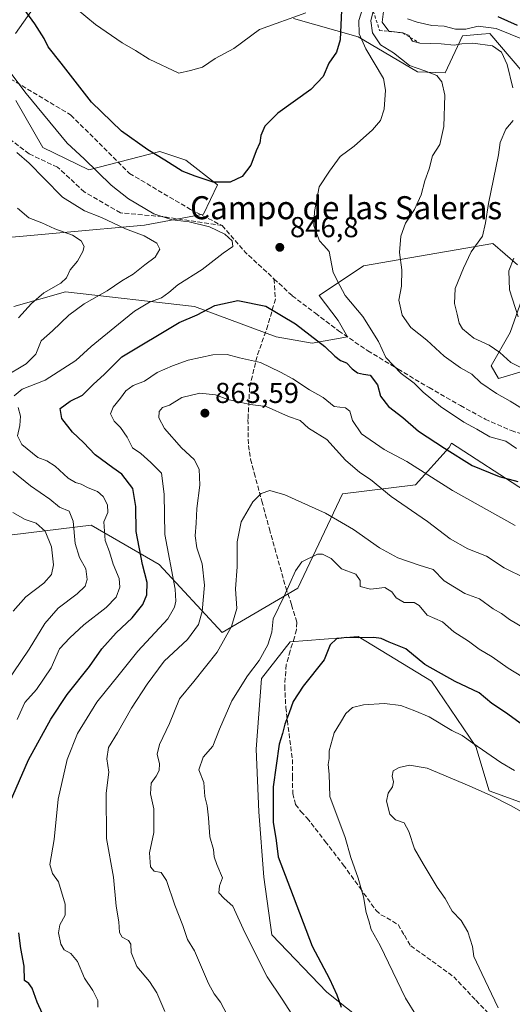
# Model space of a CAD drawing. Units: metres. Extents: x 637779 to 641228, y 4748320 to 4750702.
# Drawn here: x 639150 to 639321, y 4748774 to 4749116 of the extents above; entities that cross this region are included whole.
import ezdxf
from ezdxf.enums import TextEntityAlignment as Align

# ---------------------------------------------------------------- set-up
doc = ezdxf.new("R2010")
doc.units = ezdxf.units.M
doc.header["$MEASUREMENT"] = 0
doc.linetypes.add('DGN Style 2', pattern=[1.6480167562047852, 0.988810053722871, -0.6592067024819142])
doc.linetypes.add('DGN Style 3', pattern=[2.307223458686699, 1.648016756204785, -0.6592067024819142])
for name, color, linetype, lineweight in [('Arbolado forestal CxS', 92, 'Continuous', 0), ('Cultivos herbáceos CxS', 92, 'Continuous', 0), ('Curva de nivel maestra', 30, 'Continuous', 30), ('Curva de nivel normal', 30, 'Continuous', 0), ('Escarpado lineal', 30, 'DGN Style 2', 0), ('Pastizal CxS', 92, 'Continuous', 0), ('Punto de cota en terreno', 7, 'Continuous', 0), ('Rótulo de punto de cota en terreno', 7, 'Continuous', 0), ('Senda', 7, 'DGN Style 3', 0), ('Texto cartográfico', 7, 'Continuous', 0)]:
    doc.layers.add(name, color=color, linetype=linetype, lineweight=lineweight)
doc.styles.add('Style-Arial', font='txt')

# ---------------------------------------------------------------- blocks, each defined once
blk = doc.blocks.new('*U16')
at = {"layer": 'Pastizal CxS', "color": 92, "linetype": 'Continuous', "lineweight": 0}
blk.add_polyline3d([(639270.4787, 4748767.3991, 875.6809000000068), (639256.8510999996, 4748778.307499999, 873.766499999998), (639237.7707000002, 4748798.305500001, 871.8525999999983), (639235.0460999999, 4748818.303300001, 872.9250999999931), (639233.2297, 4748841.027899999, 873.391699999993), (639232.3211000003, 4748862.843699999, 872.6287000000011), (639234.1387, 4748887.3861, 870.2700999999943), (639244.1341000004, 4748900.1117, 871.0111000000034), (639267.7571, 4748901.929300001, 873.4707999999956), (639293.1963000001, 4748886.4757, 875.8208000000013), (639308.6419000003, 4748863.7509, 879.6321999999927), (639313.1845000006, 4748848.2981, 883.9005999999937), (639343.1668999996, 4748837.3895, 881.5969999999943), (639372.2414999995, 4748824.663100001, 879.7149000000064), (639400.4071000004, 4748811.9365, 876.9418000000006), (639427.6637000004, 4748800.119100001, 873.7983999999997), (639448.7701000003, 4748783.8169, 871.0118999999978), (639469.2506999997, 4748773.569700001, 868.1898999999976)], dxfattribs=at)
blk = doc.blocks.new('5PATER')
at = {"layer": 'Cultivos herbáceos CxS', "linetype": 'Continuous', "lineweight": 0}
h = blk.add_hatch(color=51, dxfattribs=at)
edge = h.paths.add_edge_path()
edge.add_ellipse((0, 0), major_axis=(-0.1095731443231308, -0.1110710700762829), ratio=0.9994222409660322, start_angle=0, end_angle=360)

msp = doc.modelspace()

# ---------------------------------------------------------------- linework, layer by layer
at = {"layer": 'Arbolado forestal CxS', "color": 92, "linetype": 'Continuous', "lineweight": 0}
for points in [[(639157.7225000003, 4749124.335300001, 851.5752999999969), (639148.7620999999, 4749111.526699999, 847.7554999999993)], [(639148.7620999999, 4749111.526699999, 847.7554999999993), (639157.7225000003, 4749124.335300001, 851.5752999999969)], [(639148.7620999999, 4749111.526699999, 847.7554999999993), (639157.7225000003, 4749124.335300001, 851.5752999999969)], [(639148.7620999999, 4749111.526699999, 847.7554999999993), (639157.7225000003, 4749124.335300001, 851.5752999999969)], [(639357.9683999997, 4749059.414999999, 823.1236999999965), (639313.4287, 4749111.590100001, 830.0071999999927), (639310.5593999998, 4749111.322899999, 830.3531999999979), (639303.9247000003, 4749110.7051, 830.2599999999949), (639297.9064999997, 4749097.846700001, 838.308999999994), (639288.3696999997, 4749098.231899999, 839.1765000000015), (639267.7308999998, 4749110.3913, 845.309500000003), (639245.3362999996, 4749116.788699999, 855.5962000000001)], [(639245.3362999996, 4749116.788699999, 855.5962000000001), (639267.7308999998, 4749110.3913, 845.309500000003), (639288.3696999997, 4749098.231899999, 839.1765000000015), (639297.9064999997, 4749097.846700001, 838.308999999994), (639303.9247000003, 4749110.7051, 830.2599999999949), (639310.5593999998, 4749111.322899999, 830.3531999999979), (639313.4287, 4749111.590100001, 830.0071999999927), (639357.9683999997, 4749059.414999999, 823.1236999999965)], [(639357.9683999997, 4749059.414999999, 823.1236999999965), (639313.4287, 4749111.590100001, 830.0071999999927), (639310.5593999998, 4749111.322899999, 830.3531999999979), (639303.9247000003, 4749110.7051, 830.2599999999949), (639297.9064999997, 4749097.846700001, 838.308999999994), (639288.3696999997, 4749098.231899999, 839.1765000000015), (639267.7308999998, 4749110.3913, 845.309500000003), (639245.3362999996, 4749116.788699999, 855.5962000000001)], [(639357.9683999997, 4749059.414999999, 823.1236999999965), (639313.4287, 4749111.590100001, 830.0071999999927), (639310.5593999998, 4749111.322899999, 830.3531999999979), (639303.9247000003, 4749110.7051, 830.2599999999949), (639297.9064999997, 4749097.846700001, 838.308999999994), (639288.3696999997, 4749098.231899999, 839.1765000000015), (639267.7308999998, 4749110.3913, 845.309500000003), (639245.3362999996, 4749116.788699999, 855.5962000000001)], [(639148.9005000005, 4749088.221100001, 843.2381000000023), (639158.2131000003, 4749071.954100001, 842.1251999999951), (639174.2953000005, 4749064.1209, 844.3141000000032), (639198.9003, 4749070.4823, 850.3255000000064), (639207.8680999996, 4749067.542099999, 850.7030999999989), (639218.8881000001, 4749058.9409, 849.8657999999997), (639214.0427000001, 4749048.7623, 846.9032000000008), (639193.5619000001, 4749044.920700001, 842.5283999999956), (639137.2402999997, 4749039.7981, 828.3828999999969)], [(639137.2402999997, 4749039.7981, 828.3828999999969), (639193.5619000001, 4749044.920700001, 842.5283999999956), (639214.0427000001, 4749048.7623, 846.9032000000008), (639218.8881000001, 4749058.9409, 849.8657999999997), (639207.8680999996, 4749067.542099999, 850.7030999999989), (639198.9003, 4749070.4823, 850.3255000000064), (639174.2953000005, 4749064.1209, 844.3141000000032), (639158.2131000003, 4749071.954100001, 842.1251999999951), (639148.9005000005, 4749088.221100001, 843.2381000000023)], [(639137.2402999997, 4749039.7981, 828.3828999999969), (639193.5619000001, 4749044.920700001, 842.5283999999956), (639214.0427000001, 4749048.7623, 846.9032000000008), (639218.8881000001, 4749058.9409, 849.8657999999997), (639207.8680999996, 4749067.542099999, 850.7030999999989), (639198.9003, 4749070.4823, 850.3255000000064), (639174.2953000005, 4749064.1209, 844.3141000000032), (639158.2131000003, 4749071.954100001, 842.1251999999951), (639148.9005000005, 4749088.221100001, 843.2381000000023)], [(639137.2402999997, 4749039.7981, 828.3828999999969), (639193.5619000001, 4749044.920700001, 842.5283999999956), (639214.0427000001, 4749048.7623, 846.9032000000008), (639218.8881000001, 4749058.9409, 849.8657999999997), (639207.8680999996, 4749067.542099999, 850.7030999999989), (639198.9003, 4749070.4823, 850.3255000000064), (639174.2953000005, 4749064.1209, 844.3141000000032), (639158.2131000003, 4749071.954100001, 842.1251999999951), (639148.9005000005, 4749088.221100001, 843.2381000000023)], [(639148.2346999999, 4749016.664100001, 832.2136000000029), (639166.1561000004, 4749021.786900001, 834.9884000000021), (639210.9571000002, 4749016.662699999, 847.606899999999), (639239.3086999999, 4749006.132300001, 851.5951999999961), (639251.7424999997, 4749003.931100001, 850.235799999995), (639264.0784999998, 4749006.147700001, 846.7584999999963), (639260.7577000001, 4749011.775699999, 846.8043999999937), (639254.1799, 4749020.4937, 846.5507999999973), (639269.6630999995, 4749030.8281, 842.7396000000008), (639314.4649, 4749038.5131, 833.9397999999928), (639323.1316999998, 4749031.1941, 829.7617000000029)], [(639323.1316999998, 4749031.1941, 829.7617000000029), (639314.4649, 4749038.5131, 833.9397999999928), (639269.6630999995, 4749030.8281, 842.7396000000008), (639254.1799, 4749020.4937, 846.5507999999973), (639260.7577000001, 4749011.775699999, 846.8043999999937), (639264.0784999998, 4749006.147700001, 846.7584999999963), (639251.7424999997, 4749003.931100001, 850.235799999995), (639239.3086999999, 4749006.132300001, 851.5951999999961), (639210.9571000002, 4749016.662699999, 847.606899999999), (639166.1561000004, 4749021.786900001, 834.9884000000021), (639148.2346999999, 4749016.664100001, 832.2136000000029)], [(639323.1316999998, 4749031.1941, 829.7617000000029), (639314.4649, 4749038.5131, 833.9397999999928), (639269.6630999995, 4749030.8281, 842.7396000000008), (639254.1799, 4749020.4937, 846.5507999999973), (639260.7577000001, 4749011.775699999, 846.8043999999937), (639264.0784999998, 4749006.147700001, 846.7584999999963), (639251.7424999997, 4749003.931100001, 850.235799999995), (639239.3086999999, 4749006.132300001, 851.5951999999961), (639210.9571000002, 4749016.662699999, 847.606899999999), (639166.1561000004, 4749021.786900001, 834.9884000000021), (639148.2346999999, 4749016.664100001, 832.2136000000029)], [(639323.1316999998, 4749031.1941, 829.7617000000029), (639314.4649, 4749038.5131, 833.9397999999928), (639269.6630999995, 4749030.8281, 842.7396000000008), (639254.1799, 4749020.4937, 846.5507999999973), (639260.7577000001, 4749011.775699999, 846.8043999999937), (639264.0784999998, 4749006.147700001, 846.7584999999963), (639251.7424999997, 4749003.931100001, 850.235799999995), (639239.3086999999, 4749006.132300001, 851.5951999999961), (639210.9571000002, 4749016.662699999, 847.606899999999), (639166.1561000004, 4749021.786900001, 834.9884000000021), (639148.2346999999, 4749016.664100001, 832.2136000000029)], [(639325.2997000003, 4749021.090100001, 828.8773999999976), (639320.5663000002, 4749007.6295, 831.3375999999989), (639313.8809000002, 4748996.023700001, 836.8108000000066), (639316.5339000003, 4748991.6479, 837.6622999999963), (639358.7629000006, 4749004.186699999, 827.1833000000044)], [(639358.7629000006, 4749004.186699999, 827.1833000000044), (639316.5339000003, 4748991.6479, 837.6622999999963), (639313.8809000002, 4748996.023700001, 836.8108000000066), (639320.5663000002, 4749007.6295, 831.3375999999989), (639325.2997000003, 4749021.090100001, 828.8773999999976)], [(639358.7629000006, 4749004.186699999, 827.1833000000044), (639316.5339000003, 4748991.6479, 837.6622999999963), (639313.8809000002, 4748996.023700001, 836.8108000000066), (639320.5663000002, 4749007.6295, 831.3375999999989), (639325.2997000003, 4749021.090100001, 828.8773999999976)], [(639358.7629000006, 4749004.186699999, 827.1833000000044), (639316.5339000003, 4748991.6479, 837.6622999999963), (639313.8809000002, 4748996.023700001, 836.8108000000066), (639320.5663000002, 4749007.6295, 831.3375999999989), (639325.2997000003, 4749021.090100001, 828.8773999999976)], [(639325.4615000002, 4748952.702299999, 849.8813999999984), (639300.1111000003, 4748969.146299999, 848.152900000001), (639299.3705000002, 4748967.7007, 848.8686000000017), (639287.6401000004, 4748954.6919, 857.1647999999988), (639262.3180999998, 4748951.487700001, 862.4032000000008), (639246.8595000004, 4748918.806500001, 869.6646000000038), (639220.5103000002, 4748903.361300001, 862.5182999999961), (639198.7049000004, 4748926.9845, 852.0519999999962), (639175.0822999999, 4748940.613700001, 840.9875999999931), (639098.3410999998, 4748931.308499999, 816.9839999999967)], [(639098.3410999998, 4748931.308499999, 816.9839999999967), (639175.0822999999, 4748940.613700001, 840.9875999999931), (639198.7049000004, 4748926.9845, 852.0519999999962), (639220.5103000002, 4748903.361300001, 862.5182999999961), (639246.8595000004, 4748918.806500001, 869.6646000000038), (639262.3180999998, 4748951.487700001, 862.4032000000008), (639287.6401000004, 4748954.6919, 857.1647999999988), (639299.3705000002, 4748967.7007, 848.8686000000017), (639300.1111000003, 4748969.146299999, 848.152900000001), (639325.4615000002, 4748952.702299999, 849.8813999999984)], [(639441.6431999998, 4748913.305500001, 837.0050000000047), (639429.4183, 4748913.3057, 841.1006000000052), (639405.3438999997, 4748908.929099999, 848.6264999999986), (639384.5528999995, 4748931.909499999, 846.1100000000006), (639351.7242999999, 4748942.8531, 848.6358000000038), (639325.4615000002, 4748952.702299999, 849.8813999999984), (639300.1111000003, 4748969.146299999, 848.152900000001), (639299.3705000002, 4748967.7007, 848.8686000000017), (639287.6401000004, 4748954.6919, 857.1647999999988), (639262.3180999998, 4748951.487700001, 862.4032000000008), (639246.8595000004, 4748918.806500001, 869.6646000000038), (639220.5103000002, 4748903.361300001, 862.5182999999961), (639198.7049000004, 4748926.9845, 852.0519999999962), (639175.0822999999, 4748940.613700001, 840.9875999999931), (639098.3410999998, 4748931.308499999, 816.9839999999967)], [(639441.6431999998, 4748913.305500001, 837.0050000000047), (639429.4183, 4748913.3057, 841.1006000000052), (639405.3438999997, 4748908.929099999, 848.6264999999986), (639384.5528999995, 4748931.909499999, 846.1100000000006), (639351.7242999999, 4748942.8531, 848.6358000000038), (639325.4615000002, 4748952.702299999, 849.8813999999984), (639300.1111000003, 4748969.146299999, 848.152900000001), (639299.3705000002, 4748967.7007, 848.8686000000017), (639287.6401000004, 4748954.6919, 857.1647999999988), (639262.3180999998, 4748951.487700001, 862.4032000000008), (639246.8595000004, 4748918.806500001, 869.6646000000038), (639220.5103000002, 4748903.361300001, 862.5182999999961), (639198.7049000004, 4748926.9845, 852.0519999999962), (639175.0822999999, 4748940.613700001, 840.9875999999931), (639098.3410999998, 4748931.308499999, 816.9839999999967)], [(639469.2506999997, 4748773.569700001, 868.1898999999976), (639448.7701000003, 4748783.8169, 871.0118999999978), (639427.6637000004, 4748800.119100001, 873.7983999999997), (639400.4071000004, 4748811.9365, 876.9418000000006), (639372.2414999995, 4748824.663100001, 879.7149000000064), (639343.1668999996, 4748837.3895, 881.5969999999943), (639313.1845000006, 4748848.2981, 883.9005999999937), (639308.6419000003, 4748863.7509, 879.6321999999927), (639293.1963000001, 4748886.4757, 875.8208000000013), (639267.7571, 4748901.929300001, 873.4707999999956), (639244.1341000004, 4748900.1117, 871.0111000000034), (639234.1387, 4748887.3861, 870.2700999999943), (639232.3211000003, 4748862.843699999, 872.6287000000011), (639233.2297, 4748841.027899999, 873.391699999993), (639235.0460999999, 4748818.303300001, 872.9250999999931), (639237.7707000002, 4748798.305500001, 871.8525999999983), (639256.8510999996, 4748778.307499999, 873.766499999998), (639270.4787, 4748767.3991, 875.6809000000068)], [(639469.2506999997, 4748773.569700001, 868.1898999999976), (639448.7701000003, 4748783.8169, 871.0118999999978), (639427.6637000004, 4748800.119100001, 873.7983999999997), (639400.4071000004, 4748811.9365, 876.9418000000006), (639372.2414999995, 4748824.663100001, 879.7149000000064), (639343.1668999996, 4748837.3895, 881.5969999999943), (639313.1845000006, 4748848.2981, 883.9005999999937), (639308.6419000003, 4748863.7509, 879.6321999999927), (639293.1963000001, 4748886.4757, 875.8208000000013), (639267.7571, 4748901.929300001, 873.4707999999956), (639244.1341000004, 4748900.1117, 871.0111000000034), (639234.1387, 4748887.3861, 870.2700999999943), (639232.3211000003, 4748862.843699999, 872.6287000000011), (639233.2297, 4748841.027899999, 873.391699999993), (639235.0460999999, 4748818.303300001, 872.9250999999931), (639237.7707000002, 4748798.305500001, 871.8525999999983), (639256.8510999996, 4748778.307499999, 873.766499999998), (639270.4787, 4748767.3991, 875.6809000000068)]]:
    msp.add_polyline3d(points, dxfattribs=at)
at = {"layer": 'Curva de nivel maestra', "color": 30, "linetype": 'Continuous', "lineweight": 30, "flags": 128}
for points, elevation in [([(639261.9800000006, 4749119.6801), (639261.4900000002, 4749109.4001), (639260.2800000003, 4749105.0801), (639257.5800000001, 4749101.220100001), (639255.5899999999, 4749096.630100001), (639251.3200000003, 4749092.090100001), (639239.9100000003, 4749083.9001), (639235.3399999999, 4749079.370100001), (639233.9400000004, 4749076.090100001), (639233.5999999996, 4749073.5001), (639232.3700000001, 4749070.7501), (639230.4600000001, 4749065.780099999), (639227.4900000002, 4749061.880100001), (639223.3099999997, 4749059.850099999), (639217.4400000004, 4749059.9001), (639211.1699999999, 4749061.940099999), (639206.6200000001, 4749063.720100001), (639200.6500000004, 4749067.5601), (639194.7300000006, 4749071.0601), (639185.5599999997, 4749077.610099999), (639175.2199999997, 4749087.620100001), (639164.6900000004, 4749101.210100001), (639160.1200000001, 4749106.960100001), (639158.6900000004, 4749109.790100001), (639155.4800000006, 4749114.920100001), (639151.7400000002, 4749120.0101)], 850), ([(639316.2400000002, 4749117.4801), (639322.9800000006, 4749114.390100001)], 825), ([(639145.9199999999, 4748842.090100001), (639153.2999999998, 4748859.090100001), (639161.0800000001, 4748873.280099999), (639166.7400000002, 4748881.7501), (639174.4400000004, 4748891.4901), (639178.7999999998, 4748897.640100001), (639183.7199999997, 4748903.270099999), (639189.2699999996, 4748908.4801), (639193, 4748913.0701), (639194.3499999996, 4748916.4801), (639194.4500000002, 4748920.670100001), (639192.8200000003, 4748926.950099999), (639190.7199999997, 4748938.420100001), (639190.5899999999, 4748947.090100001), (639189.4600000001, 4748953.370100001), (639185.7000000002, 4748958.380100001), (639182.5300000003, 4748960.5601), (639176.4299999997, 4748965.130100001), (639172.3300000001, 4748969.440099999), (639168.5599999997, 4748973.0001), (639164.8799999999, 4748977.6801), (639164.29, 4748981.2601), (639167.7199999997, 4748983.700099999), (639172.0800000001, 4748985.890100001), (639175.7599999999, 4748989.5601), (639179.6500000004, 4748993.1601), (639185.6500000004, 4748999.130100001), (639205.5999999996, 4749011.040100001), (639211.7999999998, 4749013.720100001), (639218.0300000003, 4749016.960100001), (639226.0099999999, 4749018.720100001), (639235.7300000006, 4749016.8201), (639245.9400000004, 4749010.6601), (639256.1399999997, 4749002.700099999), (639259.5999999996, 4748999.360099999), (639261.6200000001, 4748997.9001), (639263.6500000004, 4748997.030099999), (639265.6299999999, 4748994.9801), (639267.5800000001, 4748993.5601), (639269.6600000003, 4748993.100099999), (639271.9699999997, 4748992.770099999), (639274.4500000002, 4748989.450099999), (639275.54, 4748985.4901), (639278.2400000002, 4748981.850099999), (639283.3200000003, 4748978.110099999), (639288.6900000004, 4748973.280099999), (639297.6799999997, 4748967.450099999), (639307.3099999997, 4748961.4101), (639316.6699999999, 4748957.5601), (639323.2000000002, 4748955.780099999)], 850), ([(639324.7800000003, 4748871.220100001), (639318.9600000001, 4748875.590100001), (639314.1500000004, 4748878.720100001), (639309.7300000006, 4748882.360099999), (639301.4199999999, 4748886.340100001), (639290.8799999999, 4748892.2401), (639284.3200000003, 4748897.6801), (639278.4900000002, 4748900.020099999), (639275.7300000006, 4748901.270099999), (639273.1900000004, 4748901.630100001), (639267.9500000002, 4748901.450099999), (639263.6799999997, 4748901.6601), (639260.1799999997, 4748901.170100001), (639258.0300000003, 4748899.0701), (639255.9199999999, 4748893.8101), (639248.6200000001, 4748884.6801), (639245.1900000004, 4748879.420100001), (639243.8300000001, 4748875.420100001), (639242.29, 4748871.540100001), (639241.4800000006, 4748868.210100001), (639240.3600000005, 4748864.540100001), (639238.2599999999, 4748849.7501), (639238.1900000004, 4748837.420100001), (639239.2400000002, 4748831.090100001), (639239.9500000002, 4748825.420100001), (639244.3099999997, 4748814.0801), (639251.8300000001, 4748794.370100001), (639257.8200000003, 4748783.020099999), (639260.2999999998, 4748777.360099999), (639261.8300000001, 4748773.140100001)], 875), ([(639159.4000000004, 4748768.0101), (639156.2800000003, 4748774.9001), (639154.6100000005, 4748779.700099999), (639153.4299999997, 4748781.3101), (639151.9400000004, 4748782.440099999), (639151.75, 4748787.420100001), (639150.6100000005, 4748793.4801), (639149.9699999997, 4748799.0001)], 850)]:
    msp.add_lwpolyline(points, dxfattribs=dict(at, elevation=elevation))
at = {"layer": 'Curva de nivel normal', "color": 30, "linetype": 'Continuous', "lineweight": 0, "flags": 128}
for points, elevation in [([(639269.9000000004, 4749122.359999999), (639268.04, 4749116.119999999), (639268.0999999996, 4749111.430000001), (639270.4400000004, 4749106.199999999), (639276.5, 4749095.869999999), (639277.2100000001, 4749091.869999999), (639276.75, 4749085.199999999), (639275.5599999997, 4749081.34), (639272.6799999997, 4749078.08), (639266.3099999997, 4749072.34), (639261.5199999996, 4749068.75), (639257.8399999999, 4749063.75), (639254.2000000002, 4749058.24), (639252.5999999996, 4749049.689999999), (639252.3600000005, 4749044.75), (639254.3799999999, 4749039.529999999), (639255.8899999997, 4749037.82), (639257.7000000002, 4749035.810000001), (639259.0599999997, 4749028.470000001), (639261.3799999999, 4749023.949999999), (639263.2100000001, 4749020.480000001), (639269.4199999999, 4749013.15), (639274.7800000003, 4749004.439999999), (639277.3499999996, 4748998.980000001), (639282.6799999997, 4748993.41), (639287.2100000001, 4748989.980000001), (639290.3200000003, 4748986.9), (639296.3200000003, 4748981.850000001), (639304.5, 4748976.480000001), (639308.9400000004, 4748974.07), (639313.4199999999, 4748971.33), (639318.9900000002, 4748969.9), (639322.75, 4748967.34)], 845), ([(639169.8200000003, 4749120.230000001), (639176.5800000001, 4749114.720000001), (639185.8300000001, 4749108.300000001), (639190.5, 4749105.600000001), (639195.1500000004, 4749102.58), (639205.4400000004, 4749097.800000001), (639209.5800000001, 4749098.699999999), (639213.6500000004, 4749099.9), (639218.1600000003, 4749102.850000001), (639224.6100000005, 4749106.359999999), (639233.5300000003, 4749112.92), (639249.5800000001, 4749118.720000001)], 855), ([(639273.0028999997, 4749119.3189), (639272.1699999999, 4749116), (639272.6799999997, 4749111.779999999), (639275.4699999997, 4749107.58), (639280.04, 4749104.84), (639285.5800000001, 4749100.460000001), (639290.8799999999, 4749098.58), (639295.0499999998, 4749096.939999999), (639296.7699999996, 4749094.75), (639297.8300000001, 4749090.09), (639297.4699999997, 4749079.180000001), (639296.0800000001, 4749072.930000001), (639293.54, 4749069.039999999), (639292.3600000005, 4749064.560000001), (639290.9000000004, 4749060.32), (639289.5999999996, 4749055.42), (639287.3600000005, 4749050.350000001), (639284.2199999997, 4749045.57), (639282.54, 4749041.09), (639282.0700000003, 4749035.42), (639282.8799999999, 4749029.42), (639282.8300000001, 4749023.710000001), (639281.9100000003, 4749018.9), (639283.04, 4749013.680000001), (639286.0599999997, 4749009.310000001), (639291.5800000001, 4749004.970000001), (639297.6399999997, 4748999.34), (639303.2999999998, 4748995.380000001), (639307.2400000002, 4748993.180000001), (639310.3799999999, 4748990.17), (639315.7599999999, 4748986.359999999), (639320.4900000002, 4748983.77), (639325.4199999999, 4748980.789999999)], 840), ([(639276.6900000004, 4749120.100000001), (639276.0899999999, 4749115.52), (639278.4100000003, 4749112.350000001), (639283.2699999996, 4749111.7501), (639285.4299999997, 4749110.869999999), (639285.8592999997, 4749110.171900001), (639286.6600000003, 4749108.869999999), (639289.1600000003, 4749108.1601), (639296.6100000005, 4749107.9), (639301.1399999997, 4749107.470000001), (639303.7599999999, 4749108.01), (639307.6100000005, 4749108.16), (639314.4400000004, 4749107.230000001), (639317.5700000003, 4749105), (639319.4600000001, 4749100.730000001), (639321.4900000002, 4749092.689999999)], 835), ([(639284.8700000001, 4749116.640000001), (639288.29, 4749115.5), (639293.3399999999, 4749114.33), (639297.6500000004, 4749114.07), (639301.5300000003, 4749113.02), (639305.1799999997, 4749113), (639309.3899999997, 4749114.140000001), (639315.6399999997, 4749113.24), (639330.29, 4749107.390000001)], 830), ([(639148.2699999996, 4748985.57), (639151.04, 4748987.970000001), (639159.1100000005, 4748991.050000001), (639169.7800000003, 4748997.92), (639175.04, 4749002.789999999), (639184.54, 4749010.470000001), (639190.04, 4749015.08), (639195.3399999999, 4749018.109999999), (639199.4800000006, 4749019.680000001), (639202, 4749021.470000001), (639205.1399999997, 4749024.189999999), (639213.5999999996, 4749029.560000001), (639220.9100000003, 4749035.210000001), (639224.1900000004, 4749037.539999999), (639224.0499999998, 4749039.470000001), (639221.4800000006, 4749041.789999999), (639216.1900000004, 4749044.289999999), (639209.1200000001, 4749046.039999999), (639203.1399999997, 4749046.800000001), (639196.7999999998, 4749048.850000001), (639188.0700000003, 4749054.07), (639182.0300000003, 4749058.850000001), (639172.5899999999, 4749067.99), (639166.6799999997, 4749073.380000001), (639152.4400000004, 4749090.720000001), (639144.3499999996, 4749101.41)], 845), ([(639321.5300000003, 4749081.359999999), (639319.0800000001, 4749078.33), (639317.0300000003, 4749073.65), (639316.4699999997, 4749069.42), (639313.0599999997, 4749052.42), (639312.0099999999, 4749045.75), (639310.8899999997, 4749041.09), (639307.0300000003, 4749035.600000001), (639304.3200000003, 4749029.960000001), (639301.4400000004, 4749022.970000001), (639301.2400000002, 4749017.710000001), (639302.1799999997, 4749014.039999999), (639302.7699999996, 4749010.9), (639304.0300000003, 4749008.92), (639307.9500000002, 4749005.699999999), (639313.2199999997, 4749003.230000001), (639316.9600000001, 4749000.699999999), (639320.7699999996, 4748997.210000001), (639331.2000000002, 4748991.970000001)], 835), ([(639144.7100000001, 4748992.09), (639152.4900000002, 4748996.75), (639155.8399999999, 4749000.09), (639157.7400000002, 4749004.75), (639161.6200000001, 4749008.220000001), (639167.2400000002, 4749013.59), (639172.6500000004, 4749017.550000001), (639180.6500000004, 4749022.109999999), (639185.6500000004, 4749025.550000001), (639189.6500000004, 4749027.84), (639193.6500000004, 4749031.17), (639197.2400000002, 4749033.779999999), (639198.8399999999, 4749036.630000001), (639197.8799999999, 4749038.66), (639193.4800000006, 4749041.230000001), (639186.9800000006, 4749043.689999999), (639178.6299999999, 4749047.539999999), (639172.7100000001, 4749049.949999999), (639165.0999999996, 4749054.689999999), (639158.7800000003, 4749061.16), (639153.5099999999, 4749066.42), (639149.2400000002, 4749070.210000001)], 840), ([(639149.8300000001, 4749012.75), (639154.3799999999, 4749017.75), (639158.6399999997, 4749021.4), (639164.5099999999, 4749024.800000001), (639166.4800000006, 4749026.619999999), (639167.7100000001, 4749029.359999999), (639170.2599999999, 4749032.42), (639172.1699999999, 4749035.74), (639172.5999999996, 4749037.560000001), (639171.54, 4749039.439999999), (639168.5899999999, 4749041.4), (639162.3799999999, 4749043.65), (639157.9199999999, 4749045.730000001), (639153.4299999997, 4749047.529999999), (639149.4800000006, 4749050.84)], 835), ([(639321.7800000003, 4749033.42), (639320.0499999998, 4749029.09), (639320.3099999997, 4749022.42), (639323.3399999999, 4749013.08)], 830), ([(639177.3499999996, 4748773.119999999), (639177.3399999999, 4748775.41), (639175.5999999996, 4748778.970000001), (639172.75, 4748783.220000001), (639170.2699999996, 4748789.039999999), (639167.9800000006, 4748791.75), (639165.6399999997, 4748793.08), (639164.5, 4748794.980000001), (639163.6600000003, 4748798.91), (639164.1600000003, 4748801.75), (639166.0599999997, 4748805.09), (639166, 4748808.92), (639163.7599999999, 4748816.720000001), (639161.5899999999, 4748819.529999999), (639160.6600000003, 4748822.76), (639162.2199999997, 4748831.42), (639163.6399999997, 4748845.439999999), (639166.6900000004, 4748859.230000001), (639170.3399999999, 4748868.289999999), (639177, 4748879.09), (639184.7699999996, 4748888.779999999), (639191.2999999998, 4748896.869999999), (639201.6299999999, 4748908.09), (639204.0199999996, 4748912.100000001), (639204.4199999999, 4748914.230000001), (639204.1799999997, 4748918.359999999), (639200.5999999996, 4748937.390000001), (639200.4199999999, 4748951.460000001), (639199.4299999997, 4748958.76), (639195.7999999998, 4748962.449999999), (639192.2599999999, 4748965.52), (639189.3899999997, 4748967.49), (639187.5, 4748971.27), (639185.1900000004, 4748974.630000001), (639183.0300000003, 4748976.850000001), (639181.7599999999, 4748979.300000001), (639182.7199999997, 4748981.680000001), (639185.29, 4748984.77), (639187.0300000003, 4748987.34), (639189.6100000005, 4748989.230000001), (639193.5899999999, 4748990.76), (639197.9800000006, 4748993.689999999), (639203.3200000003, 4748995.980000001), (639208.7800000003, 4748998.060000001), (639217.3200000003, 4748999.859999999), (639222.3099999997, 4748999.980000001), (639226.5, 4748998.850000001), (639233.8099999997, 4748997.140000001), (639240.7400000002, 4748993.84), (639245.1200000001, 4748991.560000001), (639250.8799999999, 4748987.66), (639255.6200000001, 4748985.050000001), (639259.4199999999, 4748981.859999999), (639263.3600000005, 4748981.460000001), (639264.8799999999, 4748980.32), (639265.7400000002, 4748977.08), (639268.9500000002, 4748972.439999999), (639276.8300000001, 4748967), (639284.6100000005, 4748962.84), (639300.5099999999, 4748952.67), (639322.2699999996, 4748940.58)], 855), ([(639200.6200000001, 4748771.67), (639197.8099999997, 4748778.09), (639195.3600000005, 4748782), (639190.9299999997, 4748787.26), (639188.9900000002, 4748792.130000001), (639188.7999999998, 4748795.060000001), (639188.0099999999, 4748796.27), (639185.8200000003, 4748797.4), (639184.8899999997, 4748799.029999999), (639184.6200000001, 4748802.75), (639183.7199999997, 4748808.26), (639182.8099999997, 4748818.289999999), (639180.3799999999, 4748831.720000001), (639180.2699999996, 4748847.529999999), (639181.1500000004, 4748854.779999999), (639180.4500000002, 4748859.42), (639181.0999999996, 4748863.42), (639184.2300000006, 4748868.42), (639189.0300000003, 4748877.09), (639194.5300000003, 4748885.42), (639200.3799999999, 4748893.42), (639208.54, 4748900.92), (639212.3399999999, 4748906.08), (639213.5899999999, 4748910.689999999), (639214.4199999999, 4748919.82), (639213.5999999996, 4748927.230000001), (639211.7199999997, 4748932.789999999), (639211.1699999999, 4748936.939999999), (639211.5499999998, 4748941.369999999), (639211.7100000001, 4748946.439999999), (639212.79, 4748954.600000001), (639212.5599999997, 4748960.140000001), (639210.7800000003, 4748963.480000001), (639206.4100000003, 4748967.58), (639200.4800000006, 4748974.25), (639198.5300000003, 4748977.960000001), (639198.6600000003, 4748980.16), (639199.8399999999, 4748981.58), (639202.2800000003, 4748982.380000001), (639206.5700000003, 4748985.050000001), (639212.8099999997, 4748986.51), (639218.2000000002, 4748985.970000001), (639222.5099999999, 4748984.279999999), (639227.0800000001, 4748983.32), (639230.2400000002, 4748982.550000001), (639235.8600000005, 4748981.930000001), (639243.5999999996, 4748978.369999999), (639247.5700000003, 4748976.980000001), (639250.5499999998, 4748974.34), (639256.8200000003, 4748970.4), (639263.3600000005, 4748963.26), (639268.3099999997, 4748958.91), (639272.0800000001, 4748956.52), (639279.2000000002, 4748950.640000001), (639291.7999999998, 4748941.91), (639299.7100000001, 4748935.939999999), (639305.8300000001, 4748932.460000001), (639312.3099999997, 4748929.880000001), (639318.4299999997, 4748925.869999999), (639325.9900000002, 4748922.09)], 860), ([(639149.3899999997, 4748873.100000001), (639152.0099999999, 4748879.01), (639156.04, 4748883.52), (639161.2100000001, 4748891.07), (639164.0499999998, 4748897.619999999), (639167.6399999997, 4748901.550000001), (639172.4800000006, 4748905.99), (639180.2999999998, 4748912.02), (639183.7100000001, 4748915.65), (639185.0599999997, 4748919.09), (639184.7599999999, 4748922.09), (639182.6799999997, 4748927.09), (639181.4400000004, 4748931.4), (639179.9400000004, 4748935.359999999), (639179.4900000002, 4748941.789999999), (639180.8200000003, 4748945.09), (639180.75, 4748947.680000001), (639179.2400000002, 4748950.640000001), (639177.2400000002, 4748952.41), (639173.9800000006, 4748953.600000001), (639171.6299999999, 4748954.960000001), (639169.5800000001, 4748955.449999999), (639167.04, 4748956.980000001), (639162.5999999996, 4748961.130000001), (639159.6799999997, 4748962.99), (639156.5099999999, 4748964.220000001), (639150.9900000002, 4748968.710000001), (639149.4299999997, 4748971.75), (639150.2999999998, 4748975.27), (639150.5700000003, 4748978.529999999), (639149.7400000002, 4748981.51)], 845), ([(639145.2599999999, 4748885.390000001), (639153.5599999997, 4748897.539999999), (639158.9100000003, 4748906.529999999), (639163.54, 4748911.75), (639170.2000000002, 4748916.75), (639173.0199999996, 4748919.42), (639173.6699999999, 4748921.75), (639173.1799999997, 4748925.42), (639170.9800000006, 4748929.369999999), (639169.5, 4748934.230000001), (639168.7999999998, 4748942.09), (639167.4100000003, 4748945.51), (639164.04, 4748946.960000001), (639160.6500000004, 4748949.74), (639153.9800000006, 4748954.32), (639147.8600000005, 4748959.289999999)], 840), ([(639222.29, 4748770.41), (639220.0099999999, 4748774.84), (639217.75, 4748777.75), (639215.7400000002, 4748781.34), (639210.9699999997, 4748792.74), (639208.4900000002, 4748796.630000001), (639206.8600000005, 4748801.5), (639204.1299999999, 4748808.619999999), (639201.2400000002, 4748817.130000001), (639199.3399999999, 4748819.930000001), (639196.8899999997, 4748820.4), (639195.6600000003, 4748821.880000001), (639195.3600000005, 4748826.82), (639196.79, 4748833.850000001), (639196.7800000003, 4748842.029999999), (639195.5999999996, 4748847.289999999), (639195.9400000004, 4748850.949999999), (639197.6200000001, 4748853.390000001), (639198.6799999997, 4748855.42), (639198.75, 4748857.75), (639198, 4748861.09), (639198.8200000003, 4748864.42), (639202.2599999999, 4748871.75), (639205.7599999999, 4748880.33), (639210.6399999997, 4748886.33), (639218.75, 4748896.560000001), (639223.8099999997, 4748905.439999999), (639225.6100000005, 4748911.689999999), (639225.1399999997, 4748918.480000001), (639225.7300000006, 4748926.17), (639225.7999999998, 4748934.82), (639227.1399999997, 4748941.82), (639231.1600000003, 4748948.730000001), (639234.1100000005, 4748951.609999999), (639237.0700000003, 4748952.699999999), (639242.3499999996, 4748951.220000001), (639256.4299999997, 4748944.77), (639266.1699999999, 4748939.140000001), (639275.1500000004, 4748932.779999999), (639281.5, 4748929.32), (639288.9299999997, 4748926.789999999), (639293.79, 4748925.26), (639297.5700000003, 4748921.27), (639304.7800000003, 4748916.859999999), (639309.9000000004, 4748915), (639314.6600000003, 4748911.619999999), (639317.5700000003, 4748909.949999999), (639320.2599999999, 4748907.84), (639325.3399999999, 4748904.859999999)], 865), ([(639147.9800000006, 4748910.76), (639152.3799999999, 4748915.730000001), (639158.6200000001, 4748920.539999999), (639161.3200000003, 4748923.470000001), (639162.0199999996, 4748926.84), (639161.25, 4748933.130000001), (639159.0800000001, 4748938.539999999), (639155.9100000003, 4748941.350000001), (639152.1900000004, 4748942.65), (639147.8099999997, 4748945.02)], 835), ([(639246.8200000003, 4748767.390000001), (639241.3799999999, 4748775.930000001), (639236.2000000002, 4748783.640000001), (639228.3899999997, 4748799.050000001), (639224.2400000002, 4748808.230000001), (639221.2199999997, 4748810.880000001), (639219.4199999999, 4748812.91), (639219.6500000004, 4748815.32), (639220.7000000002, 4748818.100000001), (639218.6600000003, 4748822.74), (639217.7199999997, 4748825.4), (639217.5199999996, 4748827.949999999), (639216.2400000002, 4748832.34), (639215.8399999999, 4748838.939999999), (639215.2800000003, 4748843.050000001), (639214.4900000002, 4748846.4), (639214.1399999997, 4748851.180000001), (639212.4299999997, 4748855.560000001), (639213.9800000006, 4748860.01), (639217.2599999999, 4748863.84), (639219.5800000001, 4748869.75), (639223.8799999999, 4748879.560000001), (639229.29, 4748888.289999999), (639233.4000000004, 4748893.609999999), (639236.4199999999, 4748899.060000001), (639237.75, 4748903.42), (639238.29, 4748908.09), (639242.0099999999, 4748915.92), (639245.9800000006, 4748924.76), (639248.25, 4748927.960000001), (639253.5999999996, 4748930.58), (639255.4100000003, 4748930.58), (639258.3600000005, 4748929.060000001), (639261.9400000004, 4748925.529999999), (639266.9900000002, 4748923.59), (639268.4000000004, 4748921.42), (639268.4900000002, 4748919.279999999), (639271.9800000006, 4748918.449999999), (639276.9800000006, 4748918.980000001), (639279.4800000006, 4748917.52), (639280.9400000004, 4748915.42), (639283.7599999999, 4748913.789999999), (639287.1600000003, 4748913.75), (639288.9600000001, 4748912.74), (639291.7599999999, 4748909.34), (639297.04, 4748907.02), (639300.9900000002, 4748903.58), (639306.0499999998, 4748900.369999999), (639309.8200000003, 4748897.57), (639314.2599999999, 4748894.890000001), (639319.8899999997, 4748890.9), (639324.5499999998, 4748888)], 870), ([(639321.9900000002, 4748855.430000001), (639317.2800000003, 4748858.16), (639307.6200000001, 4748864.869999999), (639303.9100000003, 4748867.600000001), (639300.3099999997, 4748869.27), (639292.3600000005, 4748873.99), (639287.4000000004, 4748876.08), (639282.5999999996, 4748877.99), (639276.9500000002, 4748878.65), (639269.5599999997, 4748878.24), (639265.7599999999, 4748877.25), (639263.5300000003, 4748875.180000001), (639261.5700000003, 4748872.09), (639259.3899999997, 4748868.430000001), (639257.7100000001, 4748862.189999999), (639257.7400000002, 4748859.600000001), (639257.3899999997, 4748857.480000001), (639257.6399999997, 4748854.060000001), (639257.9500000002, 4748846.359999999), (639263.1900000004, 4748832.130000001), (639265.1699999999, 4748825.140000001), (639267.7699999996, 4748817.970000001), (639269.6100000005, 4748811.480000001), (639270.5099999999, 4748806.08), (639271.4699999997, 4748803.109999999), (639272.2999999998, 4748800.07), (639275.4199999999, 4748794.529999999), (639284.1699999999, 4748776.300000001), (639295.0099999999, 4748758.850000001)], 880), ([(639285.6200000001, 4748857.220000001), (639281.9800000006, 4748856.430000001), (639279.9299999997, 4748855.26), (639279.5300000003, 4748853.42), (639280.0599999997, 4748851.480000001), (639279.7100000001, 4748849.66), (639278.1699999999, 4748847.480000001), (639277.5700000003, 4748844.75), (639278.79, 4748840.210000001), (639280.7400000002, 4748838.25), (639283.6799999997, 4748837.15), (639285.4000000004, 4748834.180000001), (639287.2599999999, 4748828.16), (639290.2800000003, 4748822.939999999), (639295.2000000002, 4748814.880000001), (639297.9600000001, 4748810.850000001), (639300.4199999999, 4748806.480000001), (639303.4699999997, 4748803.24), (639305.8399999999, 4748799.279999999), (639307.4600000001, 4748794.230000001), (639307.9699999997, 4748790.74), (639310.6500000004, 4748784.779999999), (639316.3600000005, 4748772.91)], 885), ([(639372.9600000001, 4748769.609999999), (639370.1799999997, 4748776.300000001), (639368.5700000003, 4748782.730000001), (639363.6900000004, 4748799.42), (639358.8099999997, 4748810.369999999), (639355.4000000004, 4748816.779999999), (639345.8300000001, 4748827.17), (639334.4900000002, 4748835.49), (639328.4400000004, 4748838.77), (639320.9100000003, 4748843.109999999), (639313.7999999998, 4748846.689999999), (639306.2400000002, 4748850.01), (639291.7400000002, 4748856.180000001), (639285.6200000001, 4748857.220000001)], 885)]:
    msp.add_lwpolyline(points, dxfattribs=dict(at, elevation=elevation))
at = {"layer": 'Escarpado lineal', "color": 30, "linetype": 'DGN Style 2', "lineweight": 0}
msp.add_polyline3d([(639168.0800000001, 4749169.7601, 833.4951000000001), (639175.8700000001, 4749166.700099999, 831.273000000001), (639179.9699999997, 4749167.7601, 830.4187999999995), (639192.2484999998, 4749170.5647, 834.170499999993), (639196.1405999997, 4749171.954299999, 828.9137999999948), (639198.5053000003, 4749170.8465, 829.2091999999975), (639209.79, 4749165.5601, 830.9567999999999), (639218.2779999999, 4749160.75, 837.1352000000044), (639221.8600000005, 4749158.720100001, 838.0148000000045), (639231.0599999997, 4749151.4901, 842.4236999999995), (639235.3200000003, 4749147.540100001, 846.6254999999946), (639243.7370999996, 4749144.032099999, 847.8717999999935), (639243.8257999998, 4749143.995100001, 847.8755999999995), (639250.7000000002, 4749141.130100001, 848.1812000000064), (639269.8499999996, 4749134.610099999, 847.3322999999947), (639273.1200000001, 4749129.1801, 846.4872999999935), (639273.2999999998, 4749125.340100001, 844.9189000000043), (639273.0028999997, 4749119.3189, 841.9845999999961), (639275.1956000002, 4749112.6209, 837.4446999999927), (639283.2699999996, 4749111.7501, 832.6491999999998), (639285.8592999997, 4749110.171900001, 832.9447999999975), (639289.1600000003, 4749108.1601, 833.2641000000004)], dxfattribs=at)
at = {"layer": 'Pastizal CxS', "color": 92, "linetype": 'Continuous', "lineweight": 0}
msp.add_polyline3d([(639469.2506999997, 4748773.569700001, 868.1898999999976), (639448.7701000003, 4748783.8169, 871.0118999999978), (639427.6637000004, 4748800.119100001, 873.7983999999997), (639400.4071000004, 4748811.9365, 876.9418000000006), (639372.2414999995, 4748824.663100001, 879.7149000000064), (639343.1668999996, 4748837.3895, 881.5969999999943), (639313.1845000006, 4748848.2981, 883.9005999999937), (639308.6419000003, 4748863.7509, 879.6321999999927), (639293.1963000001, 4748886.4757, 875.8208000000013), (639267.7571, 4748901.929300001, 873.4707999999956), (639244.1341000004, 4748900.1117, 871.0111000000034), (639234.1387, 4748887.3861, 870.2700999999943), (639232.3211000003, 4748862.843699999, 872.6287000000011), (639233.2297, 4748841.027899999, 873.391699999993), (639235.0460999999, 4748818.303300001, 872.9250999999931), (639237.7707000002, 4748798.305500001, 871.8525999999983), (639256.8510999996, 4748778.307499999, 873.766499999998), (639270.4787, 4748767.3991, 875.6809000000068)], dxfattribs=at)
at = {"layer": 'Senda', "color": 7, "linetype": 'DGN Style 3', "lineweight": 0, "extrusion": (-0.5347917580448693, -0.5542634038487961, 0.6378007954535839), "elevation": -2973530.025653215, "flags": 128}
msp.add_lwpolyline([(-2837509.223851861, 2463471.223782252), (-2837496.944525058, 2463469.53785951), (-2837483.396113573, 2463469.989689402)], dxfattribs=at)
at = {"layer": 'Senda', "color": 7, "linetype": 'DGN Style 3', "lineweight": 0}
for points in [[(639143.0198999997, 4749098.1699, 854.7385999999971), (639168.0100999996, 4749083.210100001, 849.6802000000026), (639188.3701, 4749062.890100001, 852.1698999999935), (639209.5201000003, 4749050.4101, 854.5350999999937), (639220.4901000002, 4749044.780099999, 849.0877999999939), (639199.7814999997, 4749047.890699999, 851.779999999999), (639185.2292999999, 4749049.213500001, 848.8665999999939), (639172.6615000004, 4749056.489499999, 847.6811000000017), (639163.4011000004, 4749065.088500001, 845.6778000000049), (639153.4792999999, 4749069.718699999, 845.4333000000044), (639142.2345000004, 4749078.317700001, 851.172000000006)], [(639238.5301000001, 4749026.280099999, 848.1373000000023), (639239.0401, 4749019.2501, 849.5810000000056), (639236.4200999998, 4749010.140100001, 854.6247000000004), (639232.6501000002, 4748999.3201, 861.0320000000065), (639230.0500999996, 4748988.520099999, 866.0191000000051), (639229.5000999998, 4748977.4101, 869.027700000006), (639229.5701000001, 4748972.9001, 866.1071999999986), (639229.6300999997, 4748968.390100001, 865.5038999999962), (639230.3501000004, 4748963.590100001, 866.3662000000041), (639231.6801000005, 4748958.790100001, 868.4263000000066), (639234.2901, 4748949.030099999, 869.949099999998), (639236.9200999998, 4748939.4001, 871.1607999999978), (639242.6201, 4748918.9801, 871.4943000000059), (639244.6501000002, 4748912.940099999, 873.3790000000008), (639246.4600999998, 4748906.890100001, 876.7204000000056), (639246.3300999999, 4748904.3101, 878.3387999999978), (639245.6300999997, 4748901.700099999, 879.5301000000036), (639244.1201, 4748896.960100001, 879.2103000000062), (639242.8101000005, 4748892.170100001, 876.6435000000056), (639242.2401000002, 4748884.7501, 875.8953000000038), (639242.6201, 4748877.3201, 880.6046999999963), (639243.7401000002, 4748868.2601, 880.9097000000038), (639244.9200999998, 4748859.210100001, 882.0660999999964), (639244.9700999996, 4748853.290100001, 882.2054999999965), (639245.0301000001, 4748847.370100001, 884.2878999999957), (639246.0100999996, 4748843.590100001, 881.8426999999939), (639247.8701, 4748841.110099999, 880.9679000000034), (639250.0401, 4748838.860099999, 879.6603999999934), (639256.3300999999, 4748830.7401, 880.0488999999944), (639262.5900999998, 4748822.600099999, 879.4976000000024), (639268.2901, 4748814.670100001, 881.2593999999954), (639273.9801000003, 4748806.7301, 882.9450000000071), (639275.6601, 4748805.2401, 882.7078999999941), (639277.7200999996, 4748804.1601, 882.6181999999973), (639281.6601, 4748801.800100001, 883.830700000006), (639283.7901, 4748798.090100001, 882.0623999999953), (639286.0100999996, 4748794.440099999, 881.806500000006), (639293.4801000003, 4748789.100099999, 882.8592999999966), (639300.9200999998, 4748783.690099999, 883.4089999999997), (639308.6300999997, 4748775.5001, 884.0093999999954), (639316.4101, 4748767.370100001, 884.4850000000006)], [(639238.5301000001, 4749026.280099999, 848.1373000000023), (639244.8601000002, 4749020.420100001, 849.3027000000002), (639252.8901000004, 4749014.3101, 850.7127000000038), (639260.9301000005, 4749008.200099999, 850.8703999999999), (639271.0701000001, 4749001.300100001, 852.3654999999999), (639281.6001000004, 4748994.890100001, 852.0118999999978), (639292.3601000002, 4748988.460100001, 852.0016000000032), (639303.2301000003, 4748982.210100001, 849.2930999999954), (639311.8800999997, 4748977.530099999, 851.7896000000038), (639320.8901000004, 4748973.5101, 851.8549000000058), (639334.0301000001, 4748969.390100001, 852.5745000000024), (639347.3901000004, 4748966.340100001, 850.1334999999963), (639358.9001000002, 4748964.030099999, 849.0865999999952), (639370.4301000005, 4748962.120100001, 845.9397999999929), (639378.2600999996, 4748961.210100001, 845.1174000000028), (639386.1101000002, 4748960.640100001, 842.6771000000008), (639391.8701, 4748960.4001, 843.0325000000012), (639397.6300999997, 4748960.640100001, 843.4140000000043), (639399.5201000003, 4748960.870100001, 843.0786999999982), (639401.4001000002, 4748961.090100001, 842.7262999999948), (639411.4001000002, 4748960.640100001, 842.0929000000034), (639419.2801000001, 4748959.4801, 840.6438999999956), (639427.7301000003, 4748955.4901, 839.2002999999969), (639438.8400999998, 4748946.420100001, 837.8944999999949)]]:
    msp.add_polyline3d(points, dxfattribs=at)

# ---------------------------------------------------------------- block references
at = {"layer": 'Pastizal CxS', "color": 92, "linetype": 'Continuous', "lineweight": 0}
msp.add_blockref('*U16', (0, 0), dxfattribs=at)
at = {"layer": 'Punto de cota en terreno', "color": 7, "linetype": 'Continuous', "lineweight": 0, "xscale": 10, "yscale": 10, "zscale": 10}
for p in [(639240.5499999998, 4749037.220000001, 846.800000000003), (639214.54, 4748979.59, 863.5899999999965)]:
    msp.add_blockref('5PATER', p, dxfattribs=at)

# ---------------------------------------------------------------- texts
at = {"layer": 'Rótulo de punto de cota en terreno', "color": 7, "linetype": 'Continuous', "lineweight": 0, "style": 'Style-Arial'}
for s, p in [('846,8', (639244.0778000001, 4749040.7478)), ('863,59', (639218.0678000003, 4748983.117799999))]:
    msp.add_text(s, height=7.000000000000002, dxfattribs=at).set_placement(p)
at = {"layer": 'Texto cartográfico', "color": 7, "linetype": 'Continuous', "lineweight": 0, "style": 'Style-Arial'}
msp.add_text('Campo de las Saleras', height=8, dxfattribs=at).set_placement((639263.5716121949, 4749050.99015), align=Align.MIDDLE_CENTER)

doc.saveas('drawing.dxf')
